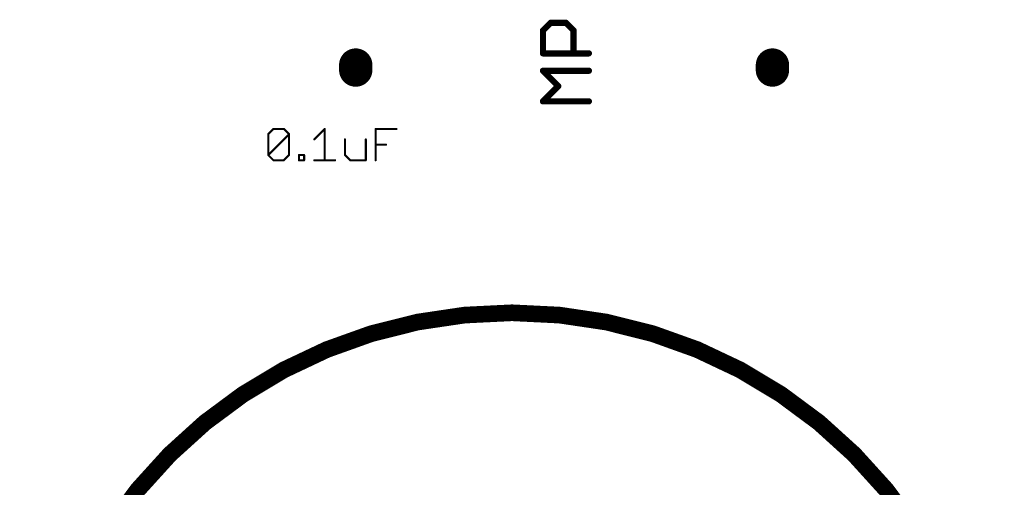
# Model space of a CAD drawing. Extents: x -0.16 to 4.09, y -0.01 to 1.8.
# Drawn here: x 0.94 to 1.41, y 0.42 to 0.65 of the extents above; entities that cross this region are included whole.
import ezdxf

# ---------------------------------------------------------------- set-up
doc = ezdxf.new("R2010")
doc.units = 0
for name, color, linetype in [('21', 250, 'CONTINUOUS'), ('23', 178, 'CONTINUOUS'), ('27', 250, 'CONTINUOUS')]:
    doc.layers.add(name, color=color, linetype=linetype)

msp = doc.modelspace()

# ---------------------------------------------------------------- linework, layer by layer
at = {"layer": '21', "const_width": 0.016}
for points in [[(1.1, 0.626201), (1.1, 0.623799)], [(1.3, 0.623799), (1.3, 0.626201)]]:
    msp.add_lwpolyline(points, dxfattribs=at)
at = {"layer": '21', "const_width": 0.008}
for points in [[(1.104, 0.626201, 1), (1.096, 0.626201)], [(1.304, 0.626201, 1), (1.296, 0.626201)], [(1.096, 0.623799, 1), (1.104, 0.623799)], [(1.296, 0.623799, 1), (1.304, 0.623799)], [(1.175, 0.042717, 1), (1.175, 0.507283, 1), (1.175, 0.042717)]]:
    msp.add_lwpolyline(points, format="xyb", dxfattribs=at)
at = {"layer": '23'}
for p in [(1.1, 0.625), (1.3, 0.625)]:
    msp.add_point(p, dxfattribs=at)
at = {"layer": '27'}
for points, const_width in [([(1.189867, 0.642809), (1.193537, 0.646478)], 0.003), ([(1.193537, 0.646478), (1.200876, 0.646478)], 0.003), ([(1.200876, 0.646478), (1.204546, 0.642809)], 0.003), ([(1.189867, 0.631799), (1.189867, 0.642809)], 0.003), ([(1.204546, 0.642809), (1.204546, 0.631799)], 0.003), ([(1.211886, 0.631799), (1.189867, 0.631799)], 0.003), ([(1.197207, 0.616119), (1.189867, 0.623459)], 0.003), ([(1.189867, 0.623459), (1.211886, 0.623459)], 0.003), ([(1.189867, 0.60878), (1.197207, 0.616119)], 0.003), ([(1.211886, 0.60878), (1.189867, 0.60878)], 0.003), ([(1.058, 0.593011), (1.060502, 0.595513)], 0.001), ([(1.060502, 0.595513), (1.065506, 0.595513)], 0.001), ([(1.065506, 0.595513), (1.068008, 0.593011)], 0.001), ([(1.080099, 0.590508), (1.085103, 0.595513)], 0.001), ([(1.085103, 0.595513), (1.085103, 0.5805)], 0.001), ([(1.109564, 0.5805), (1.109564, 0.595513)], 0.001), ([(1.109564, 0.595513), (1.119572, 0.595513)], 0.001), ([(1.058, 0.583002), (1.058, 0.593011)], 0.001), ([(1.058, 0.583002), (1.068008, 0.593011)], 0.001), ([(1.068008, 0.593011), (1.068008, 0.583002)], 0.001), ([(1.094831, 0.590508), (1.094831, 0.583002)], 0.001), ([(1.10484, 0.5805), (1.10484, 0.590508)], 0.001), ([(1.109564, 0.588006), (1.114568, 0.588006)], 0.001), ([(1.060502, 0.5805), (1.058, 0.583002)], 0.001), ([(1.068008, 0.583002), (1.065506, 0.5805)], 0.001), ([(1.072733, 0.5805), (1.072733, 0.583002)], 0.001), ([(1.072733, 0.583002), (1.075235, 0.583002)], 0.001), ([(1.075235, 0.583002), (1.075235, 0.5805)], 0.001), ([(1.094831, 0.583002), (1.097333, 0.5805)], 0.001), ([(1.065506, 0.5805), (1.060502, 0.5805)], 0.001), ([(1.075235, 0.5805), (1.072733, 0.5805)], 0.001), ([(1.080099, 0.5805), (1.090107, 0.5805)], 0.001), ([(1.097333, 0.5805), (1.10484, 0.5805)], 0.001)]:
    msp.add_lwpolyline(points, dxfattribs=dict(at, const_width=const_width))
for points, const_width in [([(1.193537, 0.647228, 1), (1.193537, 0.645728)], 0.0015), ([(1.194067, 0.645948, 1), (1.193007, 0.647009)], 0.0015), ([(1.201407, 0.647009, 1), (1.200346, 0.645948)], 0.0015), ([(1.200876, 0.645728, 1), (1.200876, 0.647228)], 0.0015), ([(1.190617, 0.642809, 1), (1.189117, 0.642809)], 0.0015), ([(1.189337, 0.643339, 1), (1.190397, 0.642278)], 0.0015), ([(1.205296, 0.642809, 1), (1.203796, 0.642809)], 0.0015), ([(1.204016, 0.642278, 1), (1.205077, 0.643339)], 0.0015), ([(1.189867, 0.632549, 1), (1.189867, 0.631049)], 0.0015), ([(1.211886, 0.631049, 1), (1.211886, 0.632549)], 0.0015), ([(1.189117, 0.631799, 1), (1.190617, 0.631799)], 0.0015), ([(1.203796, 0.631799, 1), (1.205296, 0.631799)], 0.0015), ([(1.189867, 0.624209, 1), (1.189867, 0.622709)], 0.0015), ([(1.190397, 0.623989, 1), (1.189337, 0.622928)], 0.0015), ([(1.211886, 0.622709, 1), (1.211886, 0.624209)], 0.0015), ([(1.197737, 0.615589, 1), (1.196676, 0.61665)], 0.0015), ([(1.196676, 0.615589, 1), (1.197737, 0.61665)], 0.0015), ([(1.189867, 0.60953, 1), (1.189867, 0.60803)], 0.0015), ([(1.189337, 0.60931, 1), (1.190397, 0.608249)], 0.0015), ([(1.211886, 0.60803, 1), (1.211886, 0.60953)], 0.0015), ([(1.060502, 0.595763, 1), (1.060502, 0.595263)], 0.0005), ([(1.060679, 0.595336, 1), (1.060325, 0.59569)], 0.0005), ([(1.065683, 0.59569, 1), (1.06533, 0.595336)], 0.0005), ([(1.065506, 0.595263, 1), (1.065506, 0.595763)], 0.0005), ([(1.085353, 0.595513, 1), (1.084853, 0.595513)], 0.0005), ([(1.08528, 0.595336, 1), (1.084926, 0.59569)], 0.0005), ([(1.109814, 0.595513, 1), (1.109314, 0.595513)], 0.0005), ([(1.109564, 0.595763, 1), (1.109564, 0.595263)], 0.0005), ([(1.119572, 0.595263, 1), (1.119572, 0.595763)], 0.0005), ([(1.05825, 0.593011, 1), (1.05775, 0.593011)], 0.0005), ([(1.057823, 0.593187, 1), (1.058177, 0.592834)], 0.0005), ([(1.068258, 0.593011, 1), (1.067758, 0.593011)], 0.0005), ([(1.068185, 0.592834, 1), (1.067832, 0.593187)], 0.0005), ([(1.067832, 0.592834, 1), (1.068185, 0.593187)], 0.0005), ([(1.079922, 0.590685, 1), (1.080276, 0.590332)], 0.0005), ([(1.095081, 0.590508, 1), (1.094581, 0.590508)], 0.0005), ([(1.10509, 0.590508, 1), (1.10459, 0.590508)], 0.0005), ([(1.109564, 0.588256, 1), (1.109564, 0.587756)], 0.0005), ([(1.114568, 0.587756, 1), (1.114568, 0.588256)], 0.0005), ([(1.058177, 0.583179, 1), (1.057823, 0.582825)], 0.0005), ([(1.057823, 0.583179, 1), (1.058177, 0.582825)], 0.0005), ([(1.05775, 0.583002, 1), (1.05825, 0.583002)], 0.0005), ([(1.067758, 0.583002, 1), (1.068258, 0.583002)], 0.0005), ([(1.068185, 0.582825, 1), (1.067832, 0.583179)], 0.0005), ([(1.072983, 0.583002, 1), (1.072483, 0.583002)], 0.0005), ([(1.072733, 0.583252, 1), (1.072733, 0.582752)], 0.0005), ([(1.075485, 0.583002, 1), (1.074985, 0.583002)], 0.0005), ([(1.075235, 0.582752, 1), (1.075235, 0.583252)], 0.0005), ([(1.094581, 0.583002, 1), (1.095081, 0.583002)], 0.0005), ([(1.095008, 0.583179, 1), (1.094655, 0.582825)], 0.0005), ([(1.060502, 0.58075, 1), (1.060502, 0.58025)], 0.0005), ([(1.060325, 0.580323, 1), (1.060679, 0.580677)], 0.0005), ([(1.06533, 0.580677, 1), (1.065683, 0.580323)], 0.0005), ([(1.065506, 0.58025, 1), (1.065506, 0.58075)], 0.0005), ([(1.072733, 0.58075, 1), (1.072733, 0.58025)], 0.0005), ([(1.072483, 0.5805, 1), (1.072983, 0.5805)], 0.0005), ([(1.074985, 0.5805, 1), (1.075485, 0.5805)], 0.0005), ([(1.075235, 0.58025, 1), (1.075235, 0.58075)], 0.0005), ([(1.080099, 0.58075, 1), (1.080099, 0.58025)], 0.0005), ([(1.084853, 0.5805, 1), (1.085353, 0.5805)], 0.0005), ([(1.090107, 0.58025, 1), (1.090107, 0.58075)], 0.0005), ([(1.097333, 0.58075, 1), (1.097333, 0.58025)], 0.0005), ([(1.097157, 0.580323, 1), (1.09751, 0.580677)], 0.0005), ([(1.10459, 0.5805, 1), (1.10509, 0.5805)], 0.0005), ([(1.10484, 0.58025, 1), (1.10484, 0.58075)], 0.0005), ([(1.109314, 0.5805, 1), (1.109814, 0.5805)], 0.0005)]:
    msp.add_lwpolyline(points, format="xyb", dxfattribs=dict(at, const_width=const_width))

doc.saveas('drawing.dxf')
